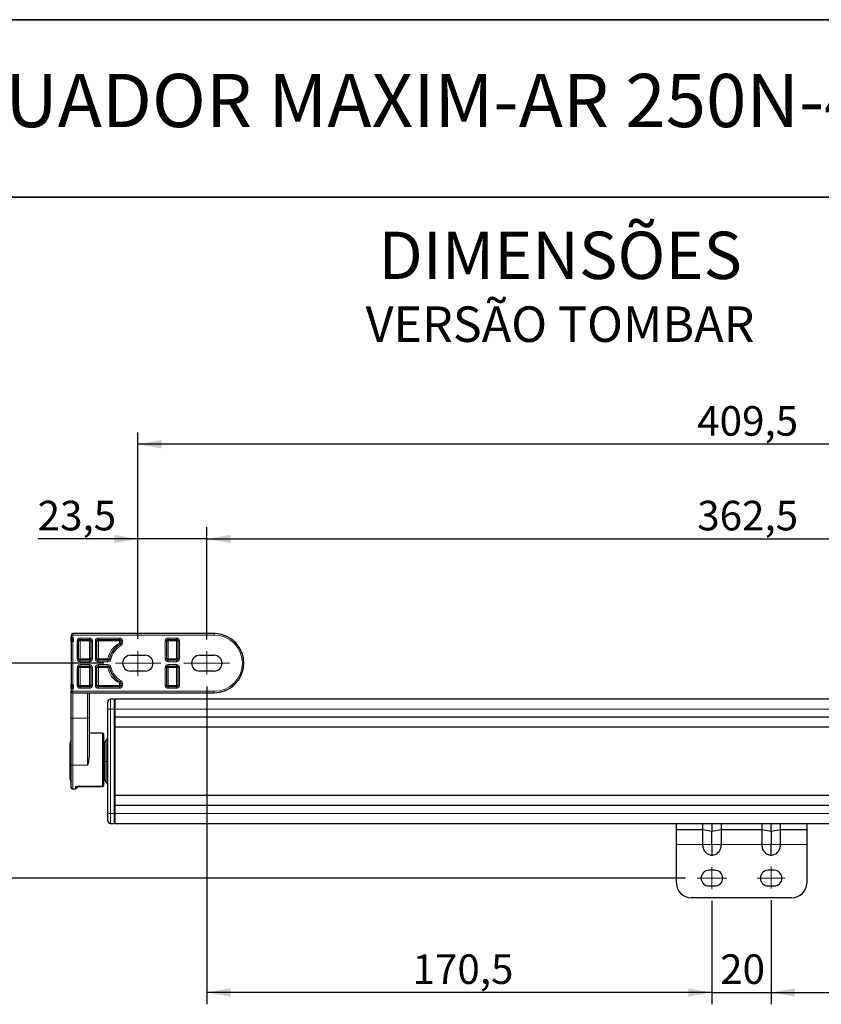
# Paper-space layout 'Folha2' of a CAD drawing. Units: millimetres. Extents: x 5 to 296, y 3 to 205.
# Drawn here: x 103 to 170, y 122 to 205 of the extents above; entities that cross this region are included whole.
import ezdxf

# ---------------------------------------------------------------- set-up
doc = ezdxf.new("R2010")
doc.units = ezdxf.units.MM
doc.linetypes.add('CENTER', pattern=[10.16, 6.35, -1.27, 1.27, -1.27])
doc.linetypes.add('CENTERX2', pattern=[20.32, 12.7, -2.54, 2.54, -2.54])
for name, color, linetype in [('CENTRO', 8, 'CENTER'), ('COTAS', 8, 'Continuous'), ('TEXTOS_EM_PORTUGUES', 7, 'Continuous')]:
    doc.layers.add(name, color=color, linetype=linetype)
doc.layers.add('LAYOUT_', color=7, linetype='Continuous', lineweight=35)
doc.styles.add('SLDTEXTSTYLE0', font='TXT', dxfattribs={"width": 0.7})
doc.dimstyles.new('SLDDIMSTYLE0', dxfattribs={"dimtxt": 2.5, "dimasz": 2, "dimexe": 0, "dimexo": 0.0625, "dimtad": 1, "dimdec": 1, "dimlfac": 4, "dimrnd": 1e-09, "dimzin": 12, "dimdsep": 46, "dimtxsty": 'SLDTEXTSTYLE0', "dimsah": 1, "dimcen": 0.09, "dimadec": 0, "dimazin": 3, "dimtfac": 1, "dimtdec": 1, "dimtofl": 0, "dimtmove": 0, "dimatfit": 3, "dimfxl": 1, "dimfrac": 2, "dimtolj": 1, "dimtzin": 12, "dimarcsym": 0})
doc.dimstyles.new('SLDDIMSTYLE1', dxfattribs={"dimtxt": 2.5, "dimasz": 2, "dimexe": 0, "dimexo": 0.0625, "dimtad": 1, "dimdec": 1, "dimlfac": 4, "dimrnd": 1e-09, "dimzin": 12, "dimdsep": 46, "dimtxsty": 'SLDTEXTSTYLE0', "dimsah": 1, "dimcen": 0.09, "dimadec": 0, "dimazin": 3, "dimtfac": 1, "dimtdec": 1, "dimtmove": 0, "dimatfit": 0, "dimfxl": 1, "dimfrac": 2, "dimtolj": 1, "dimtzin": 12, "dimarcsym": 0})
doc.dimstyles.new('SLDDIMSTYLE4', dxfattribs={"dimtxt": 2.5, "dimasz": 2, "dimexe": 0, "dimexo": 0.0625, "dimtad": 1, "dimlfac": 4, "dimrnd": 1e-09, "dimzin": 12, "dimdsep": 46, "dimtxsty": 'SLDTEXTSTYLE0', "dimsah": 1, "dimcen": 0.09, "dimadec": 0, "dimazin": 3, "dimtfac": 1, "dimtofl": 0, "dimtmove": 0, "dimatfit": 3, "dimfxl": 1, "dimfrac": 2, "dimtolj": 1, "dimtzin": 12, "dimarcsym": 0})

# ---------------------------------------------------------------- blocks, each defined once
blk = doc.blocks.new('_D_18')
at = {"layer": 'COTAS'}
for p, q in [((118.569, 152.618), (118.569, 162.117)), ((209.319, 152.951), (209.319, 162.117)), ((118.569, 161.117), (209.319, 161.117))]:
    blk.add_line(p, q, dxfattribs=at)
for points in [[(118.569, 161.117), (120.569, 160.767), (120.569, 161.467)], [(209.319, 161.117), (207.319, 161.467), (207.319, 160.767)]]:
    blk.add_solid(points, dxfattribs=at)
at = {"layer": 'COTAS', "insert": (159.989, 164.34), "char_height": 2.5, "attachment_point": 1, "style": 'SLDTEXTSTYLE0'}
blk.add_mtext('362,5', dxfattribs=at)
blk = doc.blocks.new('_D_19')
at = {"layer": 'COTAS'}
for p, q in [((112.744, 152.671), (112.744, 170.117)), ((215.144, 152.885), (215.144, 170.117)), ((215.144, 169.117), (112.744, 169.117))]:
    blk.add_line(p, q, dxfattribs=at)
for points in [[(112.744, 169.117), (114.744, 168.767), (114.744, 169.467)], [(215.144, 169.117), (213.144, 169.467), (213.144, 168.767)]]:
    blk.add_solid(points, dxfattribs=at)
at = {"layer": 'COTAS', "insert": (159.989, 172.34), "char_height": 2.5, "attachment_point": 1, "style": 'SLDTEXTSTYLE0'}
blk.add_mtext('409,5', dxfattribs=at)
blk = doc.blocks.new('_D_20')
at = {"layer": 'COTAS'}
for p, q in [((161.232, 130.522), (161.232, 121.785)), ((166.232, 130.579), (166.232, 121.785)), ((161.232, 122.785), (158.232, 122.785)), ((161.232, 122.785), (166.232, 122.785)), ((166.232, 122.785), (169.232, 122.785))]:
    blk.add_line(p, q, dxfattribs=at)
for points in [[(161.232, 122.785), (159.232, 123.135), (159.232, 122.435)], [(166.232, 122.785), (168.232, 122.435), (168.232, 123.135)]]:
    blk.add_solid(points, dxfattribs=at)
at = {"layer": 'COTAS', "insert": (161.927, 126.008), "char_height": 2.5, "attachment_point": 1, "style": 'SLDTEXTSTYLE0'}
blk.add_mtext('20', dxfattribs=at)
blk = doc.blocks.new('_D_21')
at = {"layer": 'COTAS'}
for p, q in [((109.868, 150.616), (97.993, 150.616)), ((98.993, 132.448), (98.993, 150.616)), ((158.996, 132.448), (97.993, 132.448))]:
    blk.add_line(p, q, dxfattribs=at)
for points in [[(98.993, 150.616), (98.643, 148.616), (99.343, 148.616)], [(98.993, 132.448), (99.343, 134.448), (98.643, 134.448)]]:
    blk.add_solid(points, dxfattribs=at)
at = {"layer": 'COTAS', "insert": (95.77, 138.48), "char_height": 2.5, "attachment_point": 1, "rotation": 90, "style": 'SLDTEXTSTYLE0'}
blk.add_mtext('72,5', dxfattribs=at)
blk = doc.blocks.new('_D_23')
at = {"layer": 'COTAS'}
for p, q in [((112.744, 152.671), (112.744, 162.117)), ((118.569, 152.618), (118.569, 162.117)), ((112.744, 161.117), (104.282, 161.117)), ((118.569, 161.117), (112.744, 161.117)), ((118.569, 161.117), (121.569, 161.117))]:
    blk.add_line(p, q, dxfattribs=at)
for points in [[(112.744, 161.117), (110.744, 161.467), (110.744, 160.767)], [(118.569, 161.117), (120.569, 160.767), (120.569, 161.467)]]:
    blk.add_solid(points, dxfattribs=at)
at = {"layer": 'COTAS', "insert": (104.282, 164.34), "char_height": 2.5, "attachment_point": 1, "style": 'SLDTEXTSTYLE0'}
blk.add_mtext('23,5', dxfattribs=at)
blk = doc.blocks.new('_D_24')
at = {"layer": 'COTAS'}
for p, q in [((209.319, 148.116), (209.319, 121.785)), ((166.232, 130.579), (166.232, 121.785)), ((166.232, 122.785), (209.319, 122.785))]:
    blk.add_line(p, q, dxfattribs=at)
for points in [[(166.232, 122.785), (168.232, 122.435), (168.232, 123.135)], [(209.319, 122.785), (207.319, 123.135), (207.319, 122.435)]]:
    blk.add_solid(points, dxfattribs=at)
at = {"layer": 'COTAS', "insert": (183.821, 126.008), "char_height": 2.5, "attachment_point": 1, "style": 'SLDTEXTSTYLE0'}
blk.add_mtext('172,5', dxfattribs=at)
blk = doc.blocks.new('_D_25')
at = {"layer": 'COTAS'}
for p, q in [((118.569, 148.646), (118.569, 121.785)), ((161.232, 130.522), (161.232, 121.785)), ((161.232, 122.785), (118.569, 122.785))]:
    blk.add_line(p, q, dxfattribs=at)
for points in [[(118.569, 122.785), (120.569, 122.435), (120.569, 123.135)], [(161.232, 122.785), (159.232, 123.135), (159.232, 122.435)]]:
    blk.add_solid(points, dxfattribs=at)
at = {"layer": 'COTAS', "insert": (135.946, 126.008), "char_height": 2.5, "attachment_point": 1, "style": 'SLDTEXTSTYLE0'}
blk.add_mtext('170,5', dxfattribs=at)

psp = doc.layouts.new('Folha2')

# ---------------------------------------------------------------- linework, layer by layer
at = {"color": 7, "linetype": 'Continuous', "lineweight": 25}
for p, q in [((119.1937, 153.1164), (107.2437, 153.1164)), ((107.1187, 152.9914), (107.1187, 152.7726)), ((107.1187, 152.4103), (107.1187, 152.7726)), ((107.1187, 152.4103), (107.1187, 148.8226)), ((107.2034, 152.6165), (107.1868, 152.6477)), ((107.1937, 152.6164), (107.2034, 152.6165)), ((107.1937, 152.6164), (107.1937, 152.5664)), ((107.7437, 150.9914), (107.7437, 152.4914)), ((107.8687, 152.6164), (108.6586, 152.6164)), ((108.7836, 152.4914), (108.7836, 150.9914)), ((109.2836, 150.9914), (109.2836, 152.4914)), ((109.4086, 152.6164), (111.1908, 152.6164)), ((111.3158, 152.4914), (111.3158, 152.3173)), ((115.1812, 150.9914), (115.1812, 152.4914)), ((115.3062, 152.6164), (116.0062, 152.6164)), ((116.1312, 152.4914), (116.1312, 150.9914)), ((108.6586, 150.8664), (107.8687, 150.8664)), ((110.2178, 150.8664), (109.4086, 150.8664)), ((112.1187, 151.2789), (113.3687, 151.2789)), ((116.0062, 150.8664), (115.3062, 150.8664)), ((117.9437, 151.2789), (119.1937, 151.2789)), ((107.7437, 148.7414), (107.7437, 150.2414)), ((107.8687, 150.3664), (108.6586, 150.3664)), ((108.7836, 150.2414), (108.7836, 148.7414)), ((109.2836, 148.7414), (109.2836, 150.2414)), ((109.4086, 150.3664), (110.2178, 150.3664)), ((113.3687, 149.9539), (112.1187, 149.9539)), ((115.1812, 148.7414), (115.1812, 150.2414)), ((115.3062, 150.3664), (116.0062, 150.3664)), ((116.1312, 150.2414), (116.1312, 148.7414)), ((119.1937, 149.9539), (117.9437, 149.9539)), ((107.1187, 148.4603), (107.1187, 148.8226)), ((107.1187, 148.4603), (107.1187, 148.2414)), ((107.1187, 145.9977), (107.1187, 148.2414)), ((107.1937, 148.6664), (107.1937, 148.6164)), ((108.6586, 148.6164), (107.8687, 148.6164)), ((111.1908, 148.6164), (109.4086, 148.6164)), ((111.3158, 148.9155), (111.3158, 148.7414)), ((116.0062, 148.6164), (115.3062, 148.6164)), ((107.2437, 148.1164), (119.1937, 148.1164)), ((108.6187, 148.1164), (108.6187, 145.9977)), ((110.1937, 146.6979), (110.1937, 147.329)), ((110.7437, 147.5789), (110.4437, 147.5789)), ((110.7437, 147.5789), (110.7437, 146.7375)), ((110.8187, 147.5039), (110.7437, 147.5039)), ((217.0687, 147.5789), (110.8187, 147.5789)), ((110.8187, 146.7375), (110.8187, 147.5789)), ((110.1937, 137.9601), (110.1937, 146.6979)), ((110.7437, 146.7375), (110.7437, 137.9204)), ((110.8187, 146.0789), (110.8187, 146.7375)), ((107.1187, 142.0022), (107.1187, 145.9977)), ((107.1187, 142.917), (107.1187, 145.9977)), ((108.6187, 145.9977), (108.6187, 142.7544)), ((110.8187, 145.2039), (110.8187, 146.0789)), ((110.8187, 146.0789), (217.0687, 146.0789)), ((110.8187, 139.4539), (110.8187, 145.2039)), ((217.0687, 145.2039), (110.8187, 145.2039)), ((107.0659, 143.9734), (107.02, 143.8817)), ((109.7437, 144.7039), (108.6187, 144.7039)), ((109.8687, 140.2752), (109.8687, 144.5789)), ((106.9937, 143.7699), (106.9937, 142.1699)), ((109.9437, 142.3289), (109.9437, 143.8959)), ((109.9437, 142.3053), (109.9437, 142.3289)), ((109.9437, 140.762), (109.9437, 142.3053)), ((106.9937, 142.1699), (106.9937, 140.888)), ((107.1187, 140.0789), (107.1187, 142.0022)), ((107.02, 140.7762), (107.0659, 140.6845)), ((107.4687, 139.9539), (107.2437, 139.9539)), ((107.4687, 140.2014), (109.7437, 140.2014)), ((107.4687, 140.2014), (107.4687, 139.9539)), ((107.4687, 139.9539), (107.6437, 140.1289)), ((109.7437, 140.2014), (107.6437, 140.2014)), ((110.8187, 139.4539), (217.0687, 139.4539)), ((110.8187, 138.5789), (110.8187, 139.4539)), ((217.0687, 138.5789), (110.8187, 138.5789)), ((110.8187, 137.9204), (110.8187, 138.5789)), ((110.1937, 137.3289), (110.1937, 137.9601)), ((110.7437, 137.9204), (110.7437, 137.0789)), ((110.8187, 137.0789), (110.8187, 137.9204)), ((110.4437, 137.0789), (110.7437, 137.0789)), ((110.7437, 137.1539), (110.8187, 137.1539)), ((110.8187, 137.0789), (217.0687, 137.0789)), ((158.2322, 137.0352), (158.2322, 137.0789)), ((158.2322, 136.5352), (158.2322, 137.0352)), ((158.2322, 135.2852), (158.2322, 136.5352)), ((160.4389, 136.5352), (158.2322, 136.5352)), ((160.4389, 137.0789), (160.4389, 137.0352)), ((160.4389, 137.0352), (160.4389, 136.5352)), ((161.2322, 136.3765), (160.4389, 136.5352)), ((160.4389, 136.5352), (160.4389, 135.2852)), ((161.2322, 137.0352), (161.2322, 137.0789)), ((161.2322, 137.0352), (161.2322, 136.3765)), ((162.0255, 136.5352), (161.2322, 136.3765)), ((162.0255, 137.0352), (162.0255, 137.0789)), ((162.0255, 136.5352), (162.0255, 137.0352)), ((162.0255, 135.2852), (162.0255, 136.5352)), ((165.4389, 136.5352), (162.0255, 136.5352)), ((165.4389, 137.0789), (165.4389, 137.0352)), ((165.4389, 137.0352), (165.4389, 136.5352)), ((166.2322, 136.3765), (165.4389, 136.5352)), ((165.4389, 136.5352), (165.4389, 135.2852)), ((166.2322, 137.0789), (166.2322, 137.0352)), ((166.2322, 136.3765), (166.2322, 137.0352)), ((167.0255, 136.5352), (166.2322, 136.3765)), ((167.0255, 137.0789), (167.0255, 137.0352)), ((167.0255, 136.5352), (167.0255, 137.0352)), ((169.2322, 136.5352), (167.0255, 136.5352)), ((167.0255, 135.2852), (167.0255, 136.5352)), ((169.2322, 137.0789), (169.2322, 137.0352)), ((169.2322, 137.0352), (169.2322, 136.5352)), ((169.2322, 136.5352), (169.2322, 135.2852)), ((161.2322, 135.2852), (161.2322, 136.3765)), ((166.2322, 136.3765), (166.2322, 135.2852)), ((158.2322, 132.0352), (158.2322, 135.2852)), ((169.2322, 135.2852), (169.2322, 132.0352)), ((161.4822, 133.1102), (160.9822, 133.1102)), ((166.4822, 133.1102), (165.9822, 133.1102)), ((160.9822, 131.7852), (161.4822, 131.7852)), ((165.9822, 131.7852), (166.4822, 131.7852)), ((167.9822, 130.7852), (159.4822, 130.7852))]:
    psp.add_line(p, q, dxfattribs=at)
at = {"color": 8, "linetype": 'Continuous', "lineweight": 18}
for p, q in [((107.2437, 152.9914), (107.2437, 153.1164)), ((119.1937, 153.1164), (119.1937, 152.9914)), ((107.1187, 152.9914), (107.1553, 152.9914)), ((107.1187, 152.4103), (107.1553, 152.4103)), ((107.1553, 152.9914), (107.2437, 152.9914)), ((107.1553, 152.4103), (107.2437, 152.4103)), ((107.1655, 152.675), (107.1655, 152.5079)), ((107.2167, 152.6164), (107.3187, 152.6164)), ((107.2436, 152.7734), (107.2437, 152.9914)), ((107.2437, 152.9914), (119.1937, 152.9914)), ((107.2437, 148.8226), (107.2437, 152.4103)), ((107.3187, 152.5666), (107.3187, 152.6164)), ((107.6187, 152.4914), (107.6187, 150.9914)), ((107.6187, 152.4914), (107.7437, 152.4914)), ((107.7437, 152.4914), (107.8686, 152.4914)), ((107.8686, 152.4914), (107.7803, 152.5798)), ((107.8686, 152.4914), (107.8686, 152.6164)), ((107.8686, 152.4914), (108.6586, 152.4914)), ((108.6586, 152.7414), (107.8687, 152.7414)), ((107.8687, 152.6164), (107.8687, 152.7414)), ((107.8687, 150.9914), (107.8687, 152.4914)), ((108.6586, 152.7415), (108.6586, 152.6164)), ((108.6586, 152.6164), (108.6586, 152.4914)), ((108.6586, 152.4914), (108.747, 152.5798)), ((108.6586, 152.4915), (108.7836, 152.4915)), ((108.6586, 152.4914), (108.6586, 150.9915)), ((108.7836, 152.4914), (108.9086, 152.4914)), ((108.9086, 150.9914), (108.9086, 152.4915)), ((109.1586, 152.4914), (109.1586, 150.9914)), ((109.1586, 152.4914), (109.2836, 152.4914)), ((109.2836, 152.4914), (109.4086, 152.4914)), ((109.4086, 152.4914), (109.3202, 152.5798)), ((111.1908, 152.7414), (109.4086, 152.7414)), ((109.4086, 152.6164), (109.4086, 152.7414)), ((109.4086, 152.4914), (109.4086, 152.6164)), ((109.4086, 150.9914), (109.4086, 152.4914)), ((109.4086, 152.4914), (111.1908, 152.4914)), ((111.1908, 152.7414), (111.1908, 152.6164)), ((111.1908, 152.6164), (111.1908, 152.4914)), ((111.1908, 152.4914), (111.2792, 152.5798)), ((111.1908, 152.4914), (111.1908, 152.3173)), ((111.1908, 152.4914), (111.3158, 152.4914)), ((111.1908, 152.3173), (111.2507, 152.2076)), ((111.3158, 152.3173), (111.1908, 152.3173)), ((111.1908, 152.3173), (111.2983, 152.2535)), ((111.3158, 152.4914), (111.4408, 152.4914)), ((111.4408, 152.3173), (111.3158, 152.3173)), ((111.4408, 152.3173), (111.4408, 152.4914)), ((115.0562, 152.4914), (115.0562, 150.9914)), ((115.0562, 152.4914), (115.1812, 152.4914)), ((115.1812, 152.4914), (115.3062, 152.4914)), ((115.3062, 152.4914), (115.2178, 152.5798)), ((115.3061, 152.4914), (115.3061, 152.6164)), ((115.3061, 150.9914), (115.3062, 152.4914)), ((116.0062, 152.7414), (115.3062, 152.7414)), ((115.3062, 152.6164), (115.3062, 152.7414)), ((115.3062, 152.4914), (116.0062, 152.4914)), ((116.0061, 152.6164), (116.0061, 152.4914)), ((116.0062, 152.7414), (116.0062, 152.6164)), ((116.0062, 152.4914), (116.0945, 152.5798)), ((116.0062, 152.4915), (116.1312, 152.4915)), ((116.0062, 152.4914), (116.0062, 150.9914)), ((116.1312, 152.4914), (116.2562, 152.4914)), ((116.2562, 150.9914), (116.2562, 152.4914)), ((111.2507, 152.2076), (111.3105, 152.0979)), ((107.7437, 150.9914), (107.6186, 150.9914)), ((107.8687, 150.9914), (107.7437, 150.9914)), ((107.8687, 150.9914), (107.7803, 150.9031)), ((107.8686, 150.7414), (108.6586, 150.7414)), ((107.8687, 150.8664), (107.8687, 150.9914)), ((108.6586, 150.9914), (107.8687, 150.9914)), ((107.8687, 150.7414), (107.8687, 150.8664)), ((108.7836, 150.9915), (108.6586, 150.9915)), ((108.6586, 150.9915), (108.6586, 150.8664)), ((108.6586, 150.9914), (108.747, 150.9031)), ((108.6586, 150.8664), (108.6586, 150.7414)), ((108.9086, 150.9914), (108.7836, 150.9914)), ((109.2836, 150.9914), (109.1585, 150.9914)), ((109.4086, 150.9914), (109.2836, 150.9914)), ((109.4086, 150.9914), (109.3202, 150.9031)), ((109.4086, 150.8664), (109.4086, 150.9914)), ((110.2178, 150.9914), (109.4086, 150.9914)), ((109.4086, 150.7414), (109.4086, 150.8664)), ((109.4086, 150.7414), (110.2178, 150.7414)), ((110.3404, 150.9673), (110.2178, 150.9915)), ((110.2178, 150.9914), (110.2972, 150.8949)), ((110.2178, 150.9914), (110.2178, 150.8664)), ((110.2178, 150.8664), (110.2178, 150.7414)), ((110.4631, 150.9431), (110.3404, 150.9672)), ((115.1812, 150.9914), (115.0562, 150.9914)), ((115.2178, 150.9914), (115.1812, 150.9914)), ((115.3062, 150.9914), (115.2178, 150.9914)), ((115.3061, 150.8664), (115.3061, 150.9914)), ((116.0062, 150.9914), (115.3062, 150.9914)), ((115.3062, 150.7414), (115.3062, 150.8664)), ((115.3062, 150.7414), (116.0062, 150.7414)), ((116.0061, 150.9914), (116.0061, 150.8664)), ((116.0945, 150.9914), (116.0062, 150.9914)), ((116.0062, 150.8664), (116.0062, 150.7414)), ((116.1312, 150.9914), (116.0945, 150.9914)), ((116.2562, 150.9914), (116.1312, 150.9914)), ((107.6187, 150.2415), (107.6187, 148.7414)), ((107.6187, 150.2414), (107.7437, 150.2414)), ((107.7437, 150.2414), (107.8687, 150.2414)), ((107.8687, 150.2414), (107.7803, 150.3298)), ((108.6586, 150.4914), (107.8686, 150.4914)), ((107.8686, 150.2414), (107.8686, 150.3664)), ((107.8687, 150.3664), (107.8687, 150.4915)), ((107.8687, 150.2414), (108.6586, 150.2414)), ((107.8687, 148.7414), (107.8687, 150.2414)), ((108.6586, 150.4914), (108.6586, 150.3664)), ((108.6586, 150.3664), (108.6586, 150.2414)), ((108.6586, 150.2414), (108.747, 150.3298)), ((108.6586, 150.2415), (108.7836, 150.2415)), ((108.6586, 150.2414), (108.6586, 148.7414)), ((108.7836, 150.2414), (108.9086, 150.2414)), ((108.9086, 148.7414), (108.9086, 150.2414)), ((109.1586, 150.2414), (109.1586, 148.7414)), ((109.1586, 150.2414), (109.2836, 150.2414)), ((109.2836, 150.2414), (109.4086, 150.2414)), ((109.4086, 150.2414), (109.3202, 150.3298)), ((110.2178, 150.4914), (109.4086, 150.4914)), ((109.4086, 150.3664), (109.4086, 150.4914)), ((109.4086, 150.2414), (109.4086, 150.3664)), ((109.4086, 148.7414), (109.4086, 150.2414)), ((109.4086, 150.2414), (110.2178, 150.2414)), ((110.2178, 150.4915), (110.2178, 150.3664)), ((110.2178, 150.3664), (110.2178, 150.2415)), ((110.2178, 150.2415), (110.2972, 150.338)), ((110.2178, 150.2415), (110.3404, 150.2657)), ((110.4631, 150.2898), (110.3404, 150.2656)), ((115.0562, 150.2414), (115.0562, 148.7414)), ((115.0562, 150.2414), (115.1812, 150.2414)), ((115.1812, 150.2414), (115.2178, 150.2414)), ((115.2178, 150.2414), (115.3062, 150.2414)), ((116.0062, 150.4914), (115.3062, 150.4914)), ((115.3062, 150.3664), (115.3062, 150.4914)), ((115.3062, 150.2414), (115.3062, 150.3664)), ((115.3062, 150.2414), (116.0062, 150.2414)), ((115.3062, 148.7414), (115.3062, 150.2414)), ((116.0062, 150.4915), (116.0062, 150.3664)), ((116.0062, 150.3664), (116.0062, 150.2414)), ((116.0062, 150.2414), (116.0062, 148.7414)), ((116.0062, 150.2414), (116.0945, 150.2414)), ((116.0945, 150.2414), (116.1312, 150.2414)), ((116.1312, 150.2414), (116.2562, 150.2414)), ((116.2562, 148.7414), (116.2562, 150.2414)), ((111.2507, 149.0253), (111.1908, 148.9156)), ((111.1908, 148.9155), (111.2983, 148.9794)), ((111.3105, 149.135), (111.2507, 149.0253)), ((107.1187, 148.4603), (107.1553, 148.4603)), ((107.1553, 148.2414), (107.1187, 148.2414)), ((107.2437, 148.2414), (107.1553, 148.2414)), ((107.1655, 148.725), (107.1774, 148.7398)), ((107.1655, 148.725), (107.1655, 148.5579)), ((107.1937, 148.6664), (107.3187, 148.6664)), ((107.2437, 148.2414), (107.2437, 148.4603)), ((119.1937, 148.2414), (107.2437, 148.2414)), ((107.2437, 148.1164), (107.2437, 148.2414)), ((107.3187, 148.6166), (107.3187, 148.6664)), ((107.7437, 148.7414), (107.6186, 148.7414)), ((107.8687, 148.7414), (107.7437, 148.7414)), ((107.8687, 148.7414), (107.7803, 148.6531)), ((107.8686, 148.4914), (108.6586, 148.4914)), ((107.8687, 148.6164), (107.8687, 148.7414)), ((108.6586, 148.7414), (107.8687, 148.7414)), ((107.8687, 148.4914), (107.8687, 148.6164)), ((108.7836, 148.7415), (108.6586, 148.7415)), ((108.6586, 148.7414), (108.747, 148.6531)), ((108.6586, 148.7414), (108.6586, 148.6164)), ((108.6586, 148.6164), (108.6586, 148.4914)), ((108.9086, 148.7414), (108.7836, 148.7414)), ((109.2836, 148.7414), (109.1586, 148.7414)), ((109.4086, 148.7414), (109.2836, 148.7414)), ((109.4086, 148.7414), (109.3202, 148.6531)), ((109.4086, 148.6164), (109.4086, 148.7414)), ((111.1908, 148.7414), (109.4086, 148.7414)), ((109.4086, 148.4914), (109.4086, 148.6164)), ((109.4086, 148.4914), (111.1908, 148.4914)), ((111.1908, 148.9156), (111.1908, 148.7414)), ((111.1908, 148.9155), (111.3158, 148.9155)), ((111.1908, 148.7414), (111.1908, 148.6164)), ((111.1908, 148.7414), (111.2792, 148.6531)), ((111.3158, 148.7414), (111.1908, 148.7414)), ((111.1908, 148.6164), (111.1908, 148.4914)), ((111.4408, 148.7414), (111.3158, 148.7414)), ((111.4408, 148.7414), (111.4408, 148.9155)), ((115.1812, 148.7414), (115.0562, 148.7414)), ((115.3062, 148.7414), (115.1812, 148.7414)), ((115.3062, 148.7414), (115.2178, 148.6531)), ((115.3062, 148.6164), (115.3062, 148.7414)), ((116.0062, 148.7414), (115.3062, 148.7414)), ((115.3062, 148.4914), (115.3062, 148.6164)), ((115.3062, 148.4914), (116.0062, 148.4914)), ((116.1312, 148.7415), (116.0062, 148.7415)), ((116.0062, 148.7414), (116.0062, 148.6164)), ((116.0062, 148.7414), (116.0945, 148.6531)), ((116.0062, 148.6164), (116.0062, 148.4914)), ((116.2562, 148.7414), (116.1312, 148.7414)), ((119.1937, 148.2415), (119.1937, 148.1164)), ((107.2437, 145.9795), (107.2437, 148.1164)), ((108.4937, 148.1164), (108.4937, 145.9795)), ((110.4437, 146.7375), (110.4437, 147.5789)), ((110.4437, 137.9204), (110.4437, 146.7375)), ((110.7437, 146.7375), (110.4437, 146.7375)), ((110.8187, 146.7256), (110.7437, 146.7256)), ((110.8187, 146.7375), (217.0687, 146.7375)), ((107.2437, 145.9795), (108.4937, 145.9795)), ((107.2437, 141.984), (107.2437, 145.9795)), ((108.4937, 145.9795), (108.4937, 141.984)), ((107.0659, 143.9734), (107.0659, 142.3289)), ((109.7437, 144.7039), (109.7437, 140.2014)), ((110.0687, 144.1124), (110.0687, 142.302)), ((107.02, 142.3289), (107.02, 143.8817)), ((107.02, 142.1576), (107.02, 142.3289)), ((107.0659, 142.3289), (107.02, 142.3289)), ((107.0851, 142.0838), (107.0914, 142.3278)), ((107.0914, 142.3278), (107.1148, 142.8337)), ((110.0687, 142.302), (110.0687, 140.5455)), ((107.02, 140.7762), (107.02, 142.1576)), ((107.0851, 140.6409), (107.0851, 142.0838)), ((108.4937, 141.984), (107.2437, 141.984)), ((107.2437, 139.9539), (107.2437, 141.984)), ((110.7437, 137.9204), (110.4437, 137.9204)), ((110.4437, 137.0789), (110.4437, 137.9204)), ((110.8187, 137.9323), (110.7437, 137.9323)), ((110.8187, 137.9204), (217.0687, 137.9204)), ((160.4389, 137.0352), (158.2322, 137.0352)), ((161.2322, 137.0352), (160.4389, 137.0352)), ((162.0255, 137.0352), (161.2322, 137.0352)), ((165.4389, 137.0352), (162.0255, 137.0352)), ((166.2322, 137.0352), (165.4389, 137.0352)), ((167.0255, 137.0352), (166.2322, 137.0352)), ((169.2322, 137.0352), (167.0255, 137.0352)), ((158.2322, 135.2852), (160.4389, 135.2852)), ((161.2322, 135.2852), (160.4389, 135.2852)), ((162.0255, 135.2852), (161.2322, 135.2852)), ((162.0255, 135.2852), (165.4389, 135.2852)), ((166.2322, 135.2852), (165.4389, 135.2852)), ((167.0255, 135.2852), (166.2322, 135.2852)), ((167.0255, 135.2852), (169.2322, 135.2852))]:
    psp.add_line(p, q, dxfattribs=at)
at = {"color": 8, "linetype": 'Continuous', "lineweight": 18, "flags": 128}
for points in [[(107.1774, 152.4931), (107.1747, 152.4965), (107.1723, 152.4995), (107.1702, 152.502), (107.1686, 152.5041), (107.1672, 152.5058), (107.1663, 152.5069), (107.1657, 152.5077), (107.1655, 152.5079)], [(107.1553, 148.8226), (107.147, 148.8226), (107.1397, 148.8226), (107.1334, 148.8226), (107.1282, 148.8226), (107.124, 148.8226), (107.1211, 148.8226), (107.1193, 148.8226), (107.1187, 148.8226)], [(107.2437, 148.8226), (107.2314, 148.8226), (107.2193, 148.8226), (107.2074, 148.8226), (107.1958, 148.8226), (107.1847, 148.8226), (107.1742, 148.8226), (107.1644, 148.8226), (107.1553, 148.8226)], [(107.1553, 148.4603), (107.1644, 148.4603), (107.1742, 148.4603), (107.1847, 148.4603), (107.1958, 148.4603), (107.2074, 148.4603), (107.2193, 148.4603), (107.2314, 148.4603), (107.2437, 148.4603)], [(107.1774, 148.5431), (107.1747, 148.5465), (107.1723, 148.5495), (107.1702, 148.552), (107.1686, 148.5541), (107.1672, 148.5558), (107.1663, 148.5569), (107.1657, 148.5577), (107.1655, 148.5579)], [(107.1774, 148.7398), (107.1832, 148.747), (107.1899, 148.7554), (107.1975, 148.7649), (107.2058, 148.7753), (107.2147, 148.7864), (107.2241, 148.7981), (107.2338, 148.8103), (107.2437, 148.8226)], [(107.2437, 148.4603), (107.2338, 148.4726), (107.2241, 148.4847), (107.2147, 148.4965), (107.2058, 148.5076), (107.1975, 148.518), (107.1899, 148.5275), (107.1832, 148.5359), (107.1774, 148.5431)], [(111.3158, 148.9155), (111.3182, 148.9155), (111.3253, 148.9155), (111.3369, 148.9155), (111.3524, 148.9155), (111.3714, 148.9155), (111.393, 148.9155), (111.4164, 148.9155), (111.4408, 148.9155)], [(107.0659, 142.3289), (107.0659, 142.0084), (107.0659, 141.7002), (107.0659, 141.4161), (107.0659, 141.167), (107.0659, 140.9625), (107.0659, 140.8104), (107.0659, 140.7165), (107.0659, 140.6845)]]:
    psp.add_lwpolyline(points, dxfattribs=at)
at = {"color": 7, "linetype": 'Continuous', "lineweight": 25}
for centre, radius, start, end in [((107.2437, 152.9914), 0.125, 90, 180), ((119.1937, 150.6164), 2.5, 87.567801, 90), ((107.2437, 152.7726), 0.125, 180.00004, 231.317813), ((107.2437, 152.4103), 0.125, 128.681924, 180), ((107.1187, 152.6164), 0.075, 45.053476, 51.317813), ((107.1187, 152.5664), 0.075, 308.682758, 0.000777), ((107.1187, 152.6164), 0.075, 24.635934, 45.053476), ((107.8687, 152.4914), 0.125, 90, 180), ((108.6586, 152.4914), 0.125, 360, 90), ((109.4086, 152.4914), 0.125, 90, 180), ((111.1908, 152.4914), 0.125, 0, 90), ((111.1908, 152.3173), 0.125, 298.612179, 0), ((115.3062, 152.4914), 0.125, 90, 180), ((116.0062, 152.4914), 0.125, 0, 90), ((119.1937, 150.6164), 2.5, 270, 87.567801), ((112.1187, 150.6164), 1.8125, 118.612179, 168.840063), ((107.8687, 150.9914), 0.125, 180, 270), ((108.6586, 150.9914), 0.125, 270, 0), ((109.4086, 150.9914), 0.125, 180, 270), ((110.2178, 150.9914), 0.125, 270, 348.840063), ((112.1187, 150.6164), 0.6625, 90, 270), ((113.3687, 150.6164), 0.6625, 270, 90), ((115.3062, 150.9914), 0.125, 180, 270), ((116.0062, 150.9914), 0.125, 270, 0), ((117.9437, 150.6164), 0.6625, 90, 270), ((119.1937, 150.6164), 0.6625, 270, 90), ((107.8687, 150.2414), 0.125, 90, 180), ((108.6586, 150.2414), 0.125, 360, 90), ((109.4086, 150.2414), 0.125, 90, 180), ((110.2178, 150.2414), 0.125, 11.159937, 90), ((112.1187, 150.6164), 1.8125, 191.159937, 241.387821), ((115.3062, 150.2414), 0.125, 90, 180), ((116.0062, 150.2414), 0.125, 0, 90), ((111.1908, 148.9155), 0.125, 0, 61.387821), ((107.2437, 148.8226), 0.125, 179.999944, 231.317813), ((107.2437, 148.4603), 0.125, 128.682187, 180.000001), ((107.2437, 148.2414), 0.125, 180, 270), ((107.1187, 148.6664), 0.075, 0, 51.317813), ((107.1187, 148.6164), 0.075, 308.682319, 359.999547), ((107.8687, 148.7414), 0.125, 180, 270), ((108.6586, 148.7414), 0.125, 270, 0), ((109.4086, 148.7414), 0.125, 180, 270), ((111.1908, 148.7414), 0.125, 270, 0), ((115.3062, 148.7414), 0.125, 180, 270), ((116.0062, 148.7414), 0.125, 270, 0), ((110.4437, 147.3289), 0.25, 90, 180), ((106.6187, 144.197), 0.5, 333.434922, 0.000224), ((109.7437, 144.5789), 0.125, 0, 90), ((110.1937, 143.8959), 0.25, 120.000807, 180.000449), ((109.9437, 144.3289), 0.25, 299.999193, 359.999799), ((107.2437, 143.7699), 0.25, 153.43666, 180), ((109.8187, 143.3143), 0.125, 293.578178, 0.002696), ((107.2437, 140.888), 0.25, 180, 206.56334), ((106.6187, 140.4609), 0.5, 21.094931, 26.56532), ((107.2018, 140.6859), 0.125, 201.094807, 228.322983), ((109.8187, 141.3436), 0.125, 0.000936, 66.421822), ((110.1937, 140.762), 0.25, 179.999551, 239.999193), ((107.2437, 140.0789), 0.125, 180, 270), ((109.9437, 140.3289), 0.25, 0.000171, 60.000807), ((110.4437, 137.3289), 0.25, 180, 270), ((160.9822, 132.4477), 0.6625, 90, 270), ((161.4822, 132.4477), 0.6625, 270, 90), ((165.9822, 132.4477), 0.6625, 90, 270), ((166.4822, 132.4477), 0.6625, 270, 90), ((159.4822, 132.0352), 1.25, 180, 270), ((167.9822, 132.0352), 1.25, 270, 0)]:
    psp.add_arc(centre, radius, start, end, dxfattribs=at)
at = {"color": 8, "linetype": 'Continuous', "lineweight": 18}
for centre, radius, start, end in [((107.2658, 153.0071), 0.1116, 101.421754, 188.049467), ((107.313, 152.4125), 0.1577, 149.263694, 180.779111), ((107.1187, 152.5664), 0.2, 308.682314, 0.048009), ((107.8687, 152.4914), 0.25, 90, 180), ((108.6586, 152.4914), 0.25, 0.00226, 89.98993), ((109.4086, 152.4914), 0.25, 90, 180), ((112.1187, 150.6164), 1.9375, 118.61215, 168.840031), ((111.1908, 152.4914), 0.25, 0.000729, 90), ((111.1908, 152.3173), 0.25, 298.612179, 0), ((115.3062, 152.4914), 0.25, 90.000745, 180), ((116.0062, 152.4914), 0.25, 0.000753, 89.996643), ((119.1937, 150.6164), 2.375, 270, 90), ((112.1187, 150.6164), 1.6875, 118.612179, 168.840063), ((107.8687, 150.9914), 0.25, 180.002214, 269.996623), ((108.6586, 150.9914), 0.25, 270, 0), ((109.4086, 150.9914), 0.25, 180.002214, 270), ((110.2178, 150.9914), 0.25, 270, 348.840063), ((115.3062, 150.9914), 0.25, 180, 270), ((116.0062, 150.9914), 0.25, 270.002186, 359.989821), ((107.8687, 150.2414), 0.25, 90.002235, 179.996631), ((108.6586, 150.2414), 0.25, 0.000729, 90), ((109.4086, 150.2414), 0.25, 90, 180), ((110.2178, 150.2414), 0.25, 11.159937, 89.991154), ((112.1187, 150.6164), 1.9375, 191.159424, 241.387403), ((112.1187, 150.6164), 1.6875, 191.159937, 241.387821), ((115.3062, 150.2414), 0.25, 90, 180), ((116.0062, 150.2414), 0.25, 0, 89.98993), ((111.1908, 148.9155), 0.25, 359.999986, 61.387821), ((107.2658, 148.2258), 0.1116, 171.950533, 258.578246), ((107.313, 148.8204), 0.1577, 179.221626, 210.735634), ((107.313, 148.4625), 0.1577, 149.26389, 180.779088), ((107.1187, 148.6664), 0.2, 0, 51.317835), ((107.1187, 148.6164), 0.2, 308.682315, 0.047765), ((107.8687, 148.7414), 0.25, 180.002214, 269.98987), ((108.6586, 148.7414), 0.25, 270.00075, 0), ((109.4086, 148.7414), 0.25, 180, 269.996639), ((111.1908, 148.7414), 0.25, 270, 359.989821), ((115.3062, 148.7414), 0.25, 180, 270), ((116.0062, 148.7414), 0.25, 270, 359.989821), ((110.3827, 146.3133), 0.4285, 81.825918, 116.185982), ((107.2131, 146.2083), 0.2308, 245.85715, 277.615822), ((108.5242, 146.2083), 0.2308, 262.384178, 294.14285), ((109.8606, 143.1756), 0.0849, 275.436221, 347.891223), ((110.047, 143.8661), 1.5643, 266.210379, 270.791678), ((110.0903, 140.7994), 1.5017, 86.052071, 90.824598), ((107.0197, 142.1912), 0.0336, 219.281696, 270.613022), ((107.1363, 142.2443), 0.1685, 252.326996, 263.989414), ((107.2131, 142.2128), 0.2308, 245.85715, 277.615822), ((109.8606, 141.4823), 0.0849, 12.10572, 84.564555), ((106.6187, 140.4609), 0.5, 21.094828, 26.565345), ((110.3827, 138.3445), 0.4284, 243.809042, 278.177128)]:
    psp.add_arc(centre, radius, start, end, dxfattribs=at)
for points, knots in [([(107.1553, 152.7726), (107.1437, 152.7726), (107.123, 152.7727), (107.12, 152.7729), (107.1187, 152.773)], [0, 0, 0, 0, 0.5595745, 1, 1, 1, 1]), ([(107.2436, 152.7734), (107.2251, 152.7731), (107.192, 152.7725), (107.1665, 152.7726), (107.1553, 152.7726)], [0, 0, 0, 0, 0.55898253, 1, 1, 1, 1]), ([(107.1655, 152.675), (107.1667, 152.6765), (107.169, 152.6794), (107.1872, 152.7022), (107.213, 152.7347), (107.2334, 152.7605), (107.2436, 152.7734)], [0, 0, 0, 0, 0.24999979, 0.49999965, 0.74999967, 1, 1, 1, 1]), ([(107.2436, 152.7734), (107.2673, 152.7482), (107.3094, 152.7034), (107.3158, 152.6429), (107.3187, 152.6164)], [0, 0, 0, 0, 0.5632358, 1, 1, 1, 1]), ([(107.3187, 148.6166), (107.3023, 148.6166), (107.2695, 148.6165), (107.2282, 148.6165), (107.1993, 148.6165), (107.1955, 148.6164), (107.1937, 148.6164)], [0, 0, 0, 0, 0.25, 0.5, 0.75, 1, 1, 1, 1])]:
    psp.add_open_spline(points, degree=3, knots=knots, dxfattribs=at)
for points in [[(107.2437, 152.4103), (107.2371, 152.4186), (107.2239, 152.435), (107.2054, 152.4581), (107.1891, 152.4784), (107.1813, 152.4882), (107.1774, 152.4931)], [(107.1937, 152.5664), (107.1955, 152.5665), (107.1993, 152.5665), (107.2282, 152.5665), (107.2695, 152.5666), (107.3023, 152.5666), (107.3187, 152.5666)]]:
    psp.add_open_spline(points, degree=3, dxfattribs=at)
at = {"color": 7, "linetype": 'Continuous', "lineweight": 25}
psp.add_open_spline([(107.1868, 152.6477), (107.1888, 152.6427), (107.1928, 152.6326), (107.1934, 152.6218), (107.1937, 152.6164)], degree=3, dxfattribs=at)
for points, knots in [([(109.9351, 143.2689), (109.9276, 143.2525), (109.9131, 143.221), (109.8815, 143.1866), (109.8664, 143.1701)], [0, 0, 0, 0, 0.5193909, 1, 1, 1, 1]), ([(109.908, 143.2186), (109.9016, 143.2129), (109.8898, 143.2023), (109.8753, 143.1957), (109.8687, 143.1926)], [0, 0, 0, 0, 0.5383295, 1, 1, 1, 1]), ([(109.908, 143.157), (109.9186, 143.1827), (109.9349, 143.2221), (109.9427, 143.2723), (109.9433, 143.2941), (109.9436, 143.3051)], [0, 0, 0, 0, 0.4805218, 0.7356718, 1, 1, 1, 1]), ([(109.9351, 143.1297), (109.9351, 143.1504), (109.935, 143.1917), (109.9349, 143.2185), (109.9349, 143.2319)], [0, 0, 0, 0, 0.5003064, 1, 1, 1, 1]), ([(108.6187, 142.7544), (108.6105, 142.6447), (108.5911, 142.3855), (108.5293, 142.1309), (108.4937, 141.984)], [0, 0, 0, 0, 0.4231788, 1, 1, 1, 1]), ([(109.8664, 141.4875), (109.8815, 141.4711), (109.9131, 141.4369), (109.9276, 141.4055), (109.9351, 141.3891)], [0, 0, 0, 0, 0.4806146, 1, 1, 1, 1]), ([(109.9436, 141.3527), (109.9433, 141.3637), (109.9427, 141.3854), (109.9349, 141.4354), (109.9186, 141.4745), (109.908, 141.5001)], [0, 0, 0, 0, 0.26429781, 0.51943811, 1, 1, 1, 1]), ([(109.9349, 141.4256), (109.9349, 141.4388), (109.935, 141.4654), (109.9351, 141.5062), (109.9351, 141.5266)], [0, 0, 0, 0, 0.4998038, 1, 1, 1, 1]), ([(109.8687, 141.4652), (109.8753, 141.4621), (109.8898, 141.4555), (109.9016, 141.4449), (109.908, 141.4392)], [0, 0, 0, 0, 0.4616737, 1, 1, 1, 1]), ([(109.7437, 140.2014), (109.7513, 140.2017), (109.7667, 140.2022), (109.7892, 140.2062), (109.8104, 140.2128), (109.8356, 140.225), (109.8621, 140.2467), (109.8663, 140.2678), (109.8687, 140.2798)], [0, 0, 0, 0, 0.1059923, 0.2152511, 0.3290054, 0.4482932, 0.6884072, 1, 1, 1, 1]), ([(160.4389, 135.2852), (160.4469, 135.187), (160.4639, 134.9785), (160.5942, 134.7325), (160.7548, 134.565), (160.9047, 134.4653), (161.0658, 134.4003), (161.1778, 134.3878), (161.2322, 134.3817)], [0, 0, 0, 0, 0.2217636, 0.471025, 0.6108259, 0.7452407, 0.8763678, 1, 1, 1, 1]), ([(161.2322, 135.2852), (161.2322, 135.1428), (161.2321, 134.8344), (161.2322, 134.5401), (161.2322, 134.3817)], [0, 0, 0, 0, 0.4616021, 1, 1, 1, 1]), ([(161.2322, 134.3817), (161.2866, 134.3878), (161.3985, 134.4003), (161.5598, 134.4653), (161.7088, 134.5644), (161.8692, 134.7312), (162.0002, 134.9767), (162.0174, 135.1864), (162.0255, 135.2852)], [0, 0, 0, 0, 0.123506, 0.2545079, 0.3895522, 0.5264085, 0.7768299, 1, 1, 1, 1]), ([(165.4389, 135.2852), (165.4469, 135.187), (165.4639, 134.9785), (165.5942, 134.7325), (165.7548, 134.565), (165.9047, 134.4653), (166.0658, 134.4003), (166.1778, 134.3878), (166.2322, 134.3817)], [0, 0, 0, 0, 0.2217635, 0.4710253, 0.6108263, 0.7452409, 0.8763679, 1, 1, 1, 1]), ([(166.2322, 134.3817), (166.2323, 134.5401), (166.2324, 134.8344), (166.2323, 135.1428), (166.2322, 135.2852)], [0, 0, 0, 0, 0.5383979, 1, 1, 1, 1]), ([(166.2322, 134.3817), (166.2866, 134.3878), (166.3985, 134.4003), (166.5598, 134.4653), (166.7088, 134.5644), (166.8692, 134.7312), (167.0002, 134.9767), (167.0174, 135.1864), (167.0255, 135.2852)], [0, 0, 0, 0, 0.1235061, 0.2545082, 0.3895531, 0.5264091, 0.7768296, 1, 1, 1, 1])]:
    psp.add_open_spline(points, degree=3, knots=knots, dxfattribs=at)
at = {"layer": 'CENTRO', "linetype": 'CENTERX2', "lineweight": 18, "ltscale": 1.25}
for p, q in [((112.7437, 149.5301), (112.7437, 151.6714)), ((118.5687, 149.646), (118.5687, 151.6178)), ((114.6741, 150.6164), (110.8684, 150.6164)), ((120.491, 150.6164), (116.6212, 150.6164)), ((161.2322, 131.5218), (161.2322, 133.3729)), ((166.2322, 131.5793), (166.2322, 133.4298)), ((159.9965, 132.4477), (162.4799, 132.4477)), ((165.064, 132.4477), (167.4045, 132.4477))]:
    psp.add_line(p, q, dxfattribs=at)
at = {"layer": 'LAYOUT_'}
for p, q in [((10, 205), (287, 205)), ((5, 190), (292, 190))]:
    psp.add_line(p, q, dxfattribs=at)

# ---------------------------------------------------------------- texts
at = {"layer": 'TEXTOS_EM_PORTUGUES', "color": 7, "attachment_point": 2, "style": 'SLDTEXTSTYLE0'}
for s, insert, char_height in [('KIT ATUADOR MAXIM-AR 250N-400MM BIVOLT', (148.2625, 200.4196), 4.5), ('DIMENSÕES', (148.4125, 187.084), 4), ('VERSÃO TOMBAR', (148.4, 180.7672), 3)]:
    psp.add_mtext(s, dxfattribs=dict(at, insert=insert, char_height=char_height))

# ---------------------------------------------------------------- dimensions: what is measured, and where the dimension line sits
at = {"layer": 'COTAS'}
for base, p1, p2, text, dimstyle, picture, middle in [((112.7437, 169.1173), (215.1437, 151.8846), (112.7437, 151.6714), '409,5', 'SLDDIMSTYLE0', '_D_19', (163.9437, 169.1173)), ((112.7437, 161.1173), (118.5687, 151.6178), (112.7437, 151.6714), '23,5', 'SLDDIMSTYLE1', '_D_23', (107.3341, 161.1173)), ((209.3187, 161.1173), (118.5687, 151.6178), (209.3187, 151.9506), '362,5', 'SLDDIMSTYLE4', '_D_18', (163.9437, 161.1173)), ((118.5687, 122.7852), (161.2322, 131.5218), (118.5687, 149.646), '170,5', 'SLDDIMSTYLE0', '_D_25', (139.9004, 122.7852)), ((209.3187, 122.7852), (166.2322, 131.5793), (209.3187, 149.1164), '172,5', 'SLDDIMSTYLE0', '_D_24', (187.7754, 122.7852))]:
    dim = psp.add_linear_dim(base=base, p1=p1, p2=p2, text=text, dimstyle=dimstyle, dxfattribs=at)
    dim.commit()
    dim.dimension.update_dxf_attribs({"geometry": picture, "text_midpoint": middle, "dimtype": 160})
dim = psp.add_linear_dim(base=(98.993, 150.6164), p1=(159.9965, 132.4477), p2=(110.8684, 150.6164), angle=90, text='72,5', dimstyle='SLDDIMSTYLE0', dxfattribs=at)
dim.commit()
dim.dimension.update_dxf_attribs({"geometry": '_D_21', "text_midpoint": (98.993, 141.5321), "dimtype": 160})
dim = psp.add_linear_dim(base=(166.2322, 122.7852), p1=(161.2322, 131.5218), p2=(166.2322, 131.5793), dimstyle='SLDDIMSTYLE1', dxfattribs=at)
dim.commit()
dim.dimension.update_dxf_attribs({"geometry": '_D_20', "text_midpoint": (163.7322, 122.7852), "dimtype": 160})

doc.saveas('drawing.dxf')
